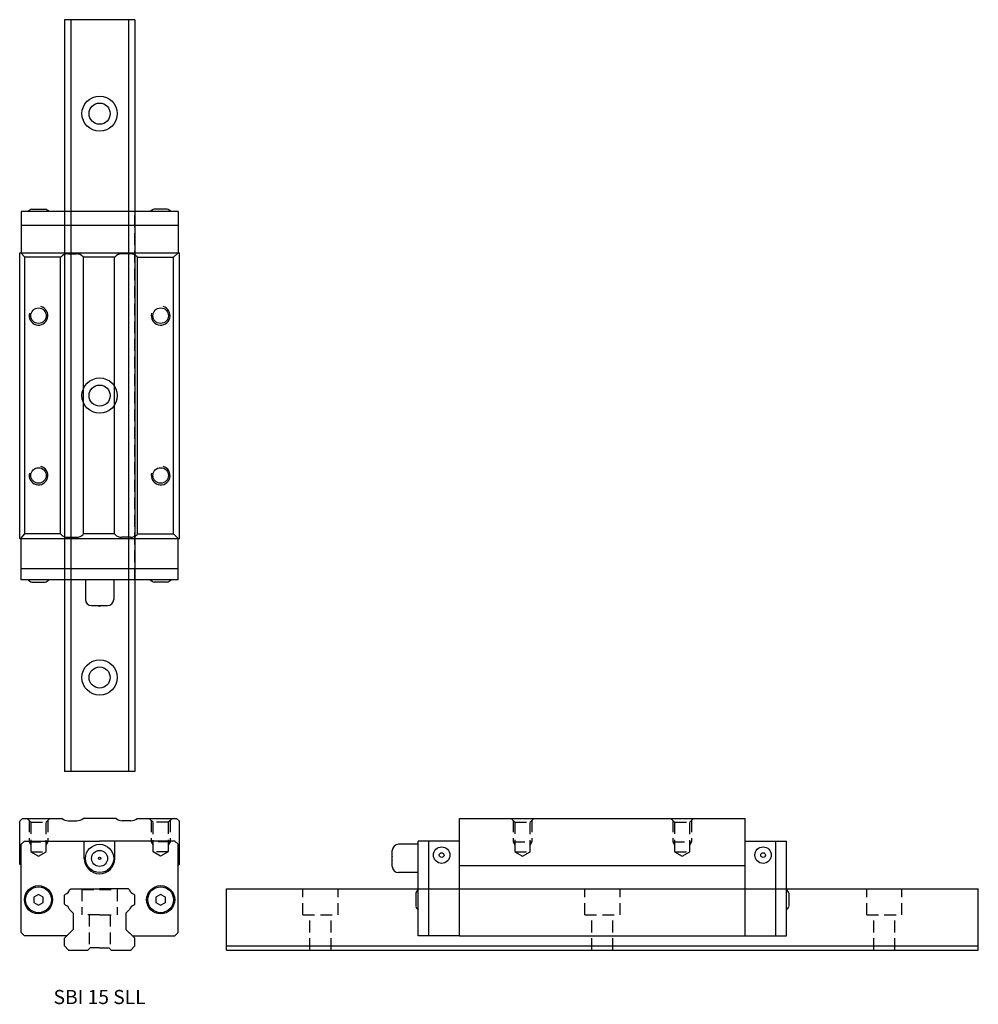
# Model space of a CAD drawing. Extents: x 0 to 204, y 0 to 209.
import ezdxf
from ezdxf.enums import TextEntityAlignment as Align

# ---------------------------------------------------------------- set-up
doc = ezdxf.new("R2010")
doc.units = 0
doc.header["$LTSCALE"] = 10
doc.header["$MEASUREMENT"] = 0
doc.linetypes.add('HIDDEN', pattern=[0.375, 0.25, -0.125])
doc.layers.get('0').update_dxf_attribs({"linetype": 'CONTINUOUS'})
doc.layers.add('2', color=2, linetype='HIDDEN')
doc.layers.add('5', color=115, linetype='CONTINUOUS')
doc.styles.get("Standard").update_dxf_attribs({"font": 'romans.shx'})

# ---------------------------------------------------------------- blocks, each defined once
blk = doc.blocks.new('A$C18545A8E')
for p, q in [((0.3, 83.9), (0.3, 75.1)), ((33.7, 83.9), (0.3, 83.9)), ((2.6, 84.4), (5.4, 84.4)), ((31.4, 84.4), (28.6, 84.4)), ((33.7, 83.9), (33.7, 75.1)), ((33.7, 80.9), (0.3, 80.9)), ((0, 75.1), (34, 75.1)), ((0, 14.3), (0, 75.1)), ((0.25, 75.1), (1.1, 74.15)), ((1.1, 15.25), (1.1, 74.15)), ((8.7, 74.15), (1.1, 74.15)), ((8.7, 74.15), (8.82, 74.26)), ((8.7, 15.25), (8.7, 74.15)), ((10.23, 74.85), (12.07, 74.85)), ((13.6, 74.15), (13.49, 74.26)), ((13.6, 15.25), (13.6, 74.15)), ((20.2, 74.15), (13.6, 74.15)), ((20.2, 74.15), (20.32, 74.26)), ((20.2, 15.25), (20.2, 74.15)), ((23.57, 74.85), (21.73, 74.85)), ((25.1, 74.15), (24.99, 74.26)), ((25.1, 15.25), (25.1, 74.15)), ((25.1, 74.15), (32.7, 74.15)), ((33.75, 75.1), (32.7, 74.15)), ((32.7, 15.25), (32.7, 74.15)), ((34, 14.3), (34, 75.1)), ((0.25, 14.3), (1.1, 15.25)), ((8.7, 15.25), (1.1, 15.25)), ((8.7, 15.25), (8.82, 15.14)), ((13.6, 15.25), (13.49, 15.14)), ((20.2, 15.25), (13.6, 15.25)), ((20.2, 15.25), (20.32, 15.14)), ((25.1, 15.25), (24.99, 15.14)), ((25.1, 15.25), (32.7, 15.25)), ((33.75, 14.3), (32.7, 15.25)), ((0, 14.3), (34, 14.3)), ((0.3, 5.5), (0.3, 14.3)), ((10.23, 14.55), (12.07, 14.55)), ((23.57, 14.55), (21.73, 14.55)), ((33.7, 5.5), (33.7, 14.3)), ((33.7, 7.8), (0.3, 7.8)), ((33.7, 5.5), (0.3, 5.5)), ((2.6, 5), (5.4, 5)), ((14, 5.5), (14, 1.3)), ((20, 5.5), (20, 1.3)), ((31.4, 5), (28.6, 5)), ((15.3, 0), (18.7, 0))]:
    blk.add_line(p, q)
for centre in [(4, 61.7), (30, 61.7), (4, 27.7), (30, 27.7)]:
    blk.add_circle(centre, 1.65)
for centre, radius, start, end in [((3.23, 82.5), 2, 108.5039, 135.7091), ((4.77, 82.5), 2, 44.2909, 71.4961), ((29.23, 82.5), 2, 108.5039, 135.7091), ((30.77, 82.5), 2, 44.2909, 71.4961), ((10.23, 72.85), 2, 90, 135), ((12.07, 72.85), 2, 45, 90), ((21.73, 72.85), 2, 90, 135), ((23.57, 72.85), 2, 45, 90), ((10.23, 16.55), 2, 225, 270), ((12.07, 16.55), 2, 270, 315), ((21.73, 16.55), 2, 225, 270), ((23.57, 16.55), 2, 270, 315), ((3.23, 6.9), 2, 224.2909, 251.4961), ((4.77, 6.9), 2, 288.5039, 315.7091), ((29.23, 6.9), 2, 224.2909, 251.4961), ((30.77, 6.9), 2, 288.5039, 315.7091), ((15.3, 1.3), 1.3, 180, 270), ((17, 0.75), 0.85, 241.9275, 298.0725), ((18.7, 1.3), 1.3, 270, 0)]:
    blk.add_arc(centre, radius, start, end)
at = {"layer": '2'}
for p, q in [((9.5, 83.9), (9.5, 5.5)), ((24.5, 5.5), (24.5, 83.9))]:
    blk.add_line(p, q, dxfattribs=at)
at = {"layer": '5'}
for centre in [(4, 61.7), (30, 61.7), (4, 27.7), (30, 27.7)]:
    blk.add_arc(centre, 2, 165, 75, dxfattribs=at)
blk = doc.blocks.new('A$C36401117')
for p, q in [((14.3, 25), (75.1, 25)), ((14.3, 0), (14.3, 25)), ((75.1, 0), (75.1, 25)), ((5.5, 19.5), (1.3, 19.5)), ((5.5, 0), (5.5, 20.2)), ((14.3, 20.2), (5.5, 20.2)), ((7.8, 0), (7.8, 20.2)), ((75.1, 20.2), (83.9, 20.2)), ((81.6, 0), (81.6, 20.2)), ((83.9, 0), (83.9, 20.2)), ((0, 14.8), (0, 18.2)), ((14.3, 15), (75.1, 15)), ((5.5, 13.5), (1.3, 13.5)), ((5, 9.1), (5, 6.3)), ((84.4, 9.1), (84.4, 6.3)), ((14.3, 0), (5.5, 0)), ((14.3, 0), (75.1, 0)), ((75.1, 0), (83.9, 0))]:
    blk.add_line(p, q)
for centre, radius in [((10.5, 17.2), 1.75), ((78.9, 17.2), 1.75), ((10.5, 17.2), 0.5), ((78.9, 17.2), 0.5)]:
    blk.add_circle(centre, radius)
for centre, radius, start, end in [((1.3, 18.2), 1.3, 90, 180), ((0.75, 16.5), 0.85, 151.9275, 208.0725), ((1.3, 14.8), 1.3, 180, 270), ((6.9, 8.47), 2, 134.2909, 161.4961), ((82.5, 8.47), 2, 18.5039, 45.7091), ((6.9, 6.93), 2, 198.5039, 225.7091), ((82.5, 6.93), 2, 314.2909, 341.4961)]:
    blk.add_arc(centre, radius, start, end)
at = {"layer": '2'}
for p, q in [((26.08, 24.2), (25.28, 25)), ((26.08, 24.2), (26.08, 17.9)), ((26.08, 24.2), (29.32, 24.2)), ((29.32, 24.2), (30.12, 25)), ((29.32, 17.9), (29.32, 24.2)), ((60.08, 24.2), (59.28, 25)), ((60.08, 24.2), (60.08, 17.9)), ((60.08, 24.2), (63.32, 24.2)), ((63.32, 24.2), (64.12, 25)), ((63.32, 17.9), (63.32, 24.2)), ((25.7, 20), (29.7, 20)), ((59.7, 20), (63.7, 20)), ((26.08, 17.9), (27.7, 16.96)), ((26.08, 17.9), (29.32, 17.9)), ((27.7, 16.96), (29.32, 17.9)), ((60.08, 17.9), (61.7, 16.96)), ((60.08, 17.9), (63.32, 17.9)), ((61.7, 16.96), (63.32, 17.9)), ((5.5, 10), (83.9, 10))]:
    blk.add_line(p, q, dxfattribs=at)
for points in [[(25.7, 24.58), (25.7, 20), (26.08, 19.34)], [(29.7, 24.58), (29.7, 20), (29.32, 19.34)], [(59.7, 24.58), (59.7, 20), (60.08, 19.34)], [(63.7, 24.58), (63.7, 20), (63.32, 19.34)]]:
    blk.add_lwpolyline(points, dxfattribs=at)
blk = doc.blocks.new('A$C19C803AF')
for p, q in [((0, 24.4), (0.6, 25)), ((0, 15.3), (0, 24.4)), ((0.6, 25), (9.01, 25)), ((10.33, 24.5), (12.17, 24.5)), ((20.51, 25), (13.49, 25)), ((23.67, 24.5), (21.83, 24.5)), ((24.99, 25), (33.4, 25)), ((34, 24.4), (33.4, 25)), ((34, 15.3), (34, 24.4)), ((0.3, 19.5), (1, 20.2)), ((0.3, 0.7), (0.3, 19.5)), ((1, 20.2), (13.75, 20.2)), ((13.75, 16.5), (13.75, 20.2)), ((13.75, 20.2), (17, 20.2)), ((20.25, 20.2), (17, 20.2)), ((33, 20.2), (20.25, 20.2)), ((20.25, 16.5), (20.25, 20.2)), ((33.7, 19.5), (33, 20.2)), ((33.7, 0.7), (33.7, 19.5)), ((0, 15.3), (0.3, 15)), ((34, 15.3), (33.7, 15)), ((4, 8.85), (3, 8.28)), ((5, 8.28), (4, 8.85)), ((9.5, 8.65), (9.72, 8.87)), ((9.5, 6.75), (9.5, 8.65)), ((10.63, 9.78), (10.85, 10)), ((10.85, 10), (17, 10)), ((23.15, 10), (17, 10)), ((23.37, 9.78), (23.15, 10)), ((24.5, 8.65), (24.28, 8.87)), ((24.5, 6.75), (24.5, 8.65)), ((30, 8.85), (29, 8.28)), ((31, 8.28), (30, 8.85)), ((3, 8.28), (3, 7.12)), ((3, 7.12), (4, 6.55)), ((4, 6.55), (5, 7.12)), ((5, 7.12), (5, 8.28)), ((9.5, 6.75), (9.72, 6.53)), ((24.5, 6.75), (24.28, 6.53)), ((29, 8.28), (29, 7.12)), ((29, 7.12), (30, 6.55)), ((30, 6.55), (31, 7.12)), ((31, 7.12), (31, 8.28)), ((0.3, 0.7), (0.3, 5)), ((0.3, 0.7), (0.3, 5)), ((10.63, 5.62), (11.4, 4.85)), ((11.4, 4.85), (11.4, 1.4)), ((23.37, 5.62), (22.6, 4.85)), ((22.6, 4.85), (22.6, 1.4)), ((33.7, 0.7), (33.7, 5)), ((33.7, 0.7), (33.7, 5)), ((0.3, 0.7), (1, 0)), ((0.3, 0.7), (1, 0)), ((1, 0), (0.3, 0.7)), ((10, 0), (1, 0)), ((7.4, 0), (1, 0)), ((8.02, 0), (1, 0)), ((10, 0), (11.4, 1.4)), ((24, 0), (22.6, 1.4)), ((24, 0), (33, 0)), ((25.98, 0), (33, 0)), ((26.6, 0), (33, 0)), ((33.7, 0.7), (33, 0)), ((33.7, 0.7), (33, 0)), ((33, 0), (33.7, 0.7))]:
    blk.add_line(p, q)
for centre, radius in [((17, 16.5), 3), ((17, 16.5), 1.7), ((17, 16.5), 0.25), ((4, 7.7), 3), ((30, 7.7), 3), ((4, 7.7), 2.75), ((30, 7.7), 2.75)]:
    blk.add_circle(centre, radius)
for centre, radius, start, end in [((10.33, 26.5), 2, 228.5902, 270), ((12.17, 26.5), 2, 270, 311.4098), ((21.83, 26.5), 2, 228.5902, 270), ((23.67, 26.5), 2, 270, 311.4098), ((17, 16.5), 3.25, 180, 0), ((9.26, 10.24), 1.45, 288.5689, 341.4311), ((24.74, 10.24), 1.45, 198.5689, 251.4311), ((9.26, 5.16), 1.45, 18.5689, 71.4311), ((24.74, 5.16), 1.45, 108.5689, 161.4311)]:
    blk.add_arc(centre, radius, start, end)
at = {"layer": '2'}
for p, q in [((2.38, 24.2), (1.58, 25)), ((2, 24.58), (2, 20)), ((2.38, 24.2), (2.38, 17.9)), ((2.38, 24.2), (5.62, 24.2)), ((5.62, 24.2), (6.42, 25)), ((5.62, 17.9), (5.62, 24.2)), ((6, 24.58), (6, 20)), ((28.38, 24.2), (27.58, 25)), ((28, 24.58), (28, 20)), ((28.38, 17.9), (28.38, 24.2)), ((31.62, 24.2), (28.38, 24.2)), ((31.62, 24.2), (32.42, 25)), ((31.62, 24.2), (31.62, 17.9)), ((32, 24.58), (32, 20)), ((2, 20), (6, 20)), ((2, 20), (2.38, 19.34)), ((6, 20), (5.62, 19.34)), ((32, 20), (28, 20)), ((28, 20), (28.38, 19.34)), ((32, 20), (31.62, 19.34)), ((2.38, 17.9), (4, 16.96)), ((2.38, 17.9), (5.62, 17.9)), ((4, 16.96), (5.62, 17.9)), ((30, 16.96), (28.38, 17.9)), ((31.62, 17.9), (28.38, 17.9)), ((31.62, 17.9), (30, 16.96))]:
    blk.add_line(p, q, dxfattribs=at)

msp = doc.modelspace()

# ---------------------------------------------------------------- linework, layer by layer
for p, q in [((24.5, 209.5), (9.5, 209.5)), ((9.5, 209.5), (9.5, 49.5)), ((10.85, 209.5), (10.85, 49.5)), ((23.15, 209.5), (23.15, 49.5)), ((24.5, 209.5), (24.5, 49.5)), ((24.5, 49.5), (9.5, 49.5)), ((9.5, 23.15), (9.72, 23.37)), ((9.5, 21.25), (9.5, 23.15)), ((10.63, 24.28), (10.85, 24.5)), ((10.85, 24.5), (17, 24.5)), ((23.15, 24.5), (17, 24.5)), ((23.37, 24.28), (23.15, 24.5)), ((24.5, 23.15), (24.28, 23.37)), ((24.5, 21.25), (24.5, 23.15)), ((44, 24.5), (204, 24.5)), ((44, 11.5), (44, 24.5)), ((204, 11.5), (204, 24.5)), ((9.5, 21.25), (9.72, 21.03)), ((24.5, 21.25), (24.28, 21.03)), ((10.63, 20.12), (11.4, 19.35)), ((11.4, 19.35), (11.4, 15.9)), ((23.37, 20.12), (22.6, 19.35)), ((22.6, 19.35), (22.6, 15.9)), ((9.5, 14), (11.4, 15.9)), ((24.5, 14), (22.6, 15.9)), ((9.5, 12.38), (9.5, 14)), ((24.5, 12.38), (24.5, 14)), ((9.5, 12.38), (10.38, 11.5)), ((10.38, 11.5), (14.5, 11.5)), ((14.5, 11.5), (15, 12)), ((17, 12), (15, 12)), ((17, 12), (19, 12)), ((19.5, 11.5), (19, 12)), ((19.5, 11.5), (23.62, 11.5)), ((24.5, 12.38), (23.62, 11.5)), ((44, 12.38), (204, 12.38)), ((44, 11.5), (204, 11.5))]:
    msp.add_line(p, q)
for centre, radius in [((17, 189.5), 3.75), ((17, 189.5), 2.25), ((17, 129.5), 3.75), ((17, 129.5), 2.25), ((17, 69.5), 3.75), ((17, 69.5), 2.25)]:
    msp.add_circle(centre, radius)
for centre, start, end in [((9.26, 24.74), 288.5689, 341.4311), ((24.74, 24.74), 198.5689, 251.4311), ((9.26, 19.66), 18.5689, 71.4311), ((24.74, 19.66), 108.5689, 161.4311)]:
    msp.add_arc(centre, 1.45, start, end)
at = {"layer": '2'}
for p, q in [((13.25, 24.4), (13.15, 24.5)), ((13.25, 24.4), (13.25, 19)), ((13.25, 24.4), (20.75, 24.4)), ((20.75, 24.4), (20.85, 24.5)), ((20.75, 24.4), (20.75, 19)), ((60.25, 19), (60.25, 24.5)), ((67.75, 19), (67.75, 24.5)), ((120.25, 19), (120.25, 24.5)), ((127.75, 19), (127.75, 24.5)), ((180.25, 19), (180.25, 24.5)), ((187.75, 19), (187.75, 24.5)), ((17, 19), (13.25, 19)), ((14.75, 19), (14.75, 11.75)), ((17, 19), (20.75, 19)), ((19.25, 19), (19.25, 11.75)), ((60.25, 19), (67.75, 19)), ((61.75, 11.5), (61.75, 19)), ((66.25, 11.5), (66.25, 19)), ((120.25, 19), (127.75, 19)), ((121.75, 11.5), (121.75, 19)), ((126.25, 11.5), (126.25, 19)), ((180.25, 19), (187.75, 19)), ((181.75, 11.5), (181.75, 19)), ((186.25, 11.5), (186.25, 19))]:
    msp.add_line(p, q, dxfattribs=at)

# ---------------------------------------------------------------- block references
for name, p in [('A$C18545A8E', (0, 84.8)), ('A$C19C803AF', (0, 14.5)), ('A$C36401117', (79.3, 14.5))]:
    msp.add_blockref(name, p)

# ---------------------------------------------------------------- texts
msp.add_text('SBI 15 SLL', height=3).set_placement((17, 1.5), align=Align.MIDDLE_CENTER)

doc.saveas('drawing.dxf')
